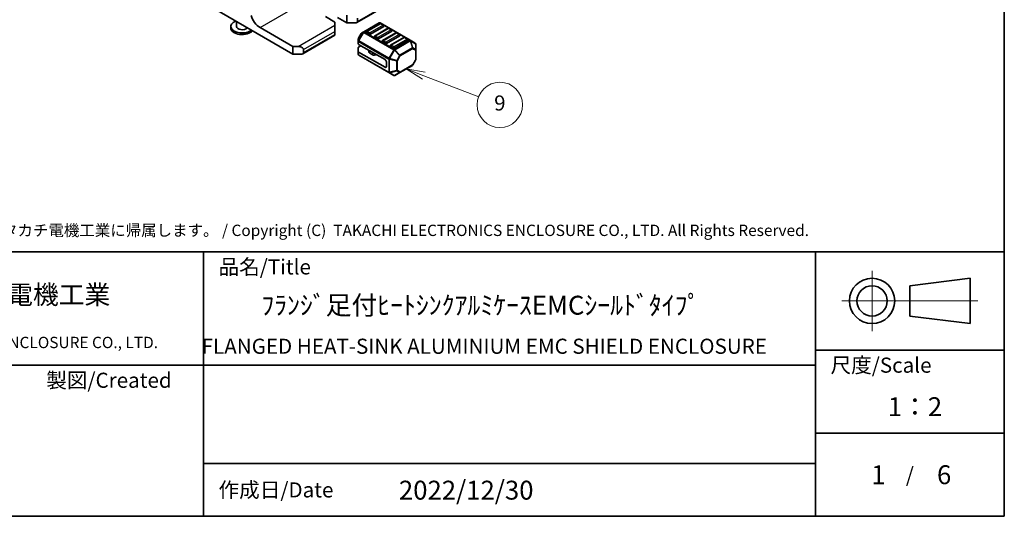
# Model space of a CAD drawing. Units: millimetres. Extents: x 0 to 5599, y 0 to 843.
# Drawn here: x 521 to 782, y 0 to 131 of the extents above; entities that cross this region are included whole.
import ezdxf

# ---------------------------------------------------------------- set-up
doc = ezdxf.new("R2010")
doc.units = ezdxf.units.MM
for name, color, linetype, lineweight in [('Border (ISO)', 7, 'Continuous', 35), ('Symbol (TK)', 100, 'Continuous', 18), ('Title (ISO)', 7, 'Continuous', 35), ('Visible (ISO)', 7, 'Continuous', 35), ('Visible Narrow (ISO)', 7, 'Continuous', 25)]:
    doc.layers.add(name, color=color, linetype=linetype, lineweight=lineweight)
doc.styles.add('Note Text (TK)', font='MS PGothic.ttf')
doc.styles.add('Note Text (TK2)', font='MS PGothic.ttf')
doc.styles.add('takachi1', font='MS PGothic.ttf', dxfattribs={"height": 2.5})
doc.styles.add('文字スタイル67', font='arial.ttf')

# ---------------------------------------------------------------- blocks, each defined once
blk = doc.blocks.new('図面枠 tk図枠')
at = {"layer": 'Border (ISO)'}
for p in [(405.5, 289), (14.5, 8)]:
    blk.add_line(p, (405.5, 8), dxfattribs=at)
blk = doc.blocks.new('表題欄 tk表題欄')
at = {"layer": 'Title (ISO)'}
for p, q in [((74.71, 244.05), (255.71, 244.05)), ((149.71, 244.05), (149.71, 209.05)), ((230.71, 244.05), (230.71, 209.05)), ((255.71, 244.05), (255.71, 209.05)), ((243.21, 239.55), (251.21, 240.55)), ((251.21, 234.55), (251.21, 240.55)), ((243.21, 239.55), (243.21, 235.55)), ((243.21, 235.55), (251.21, 234.55)), ((230.71, 231.05), (255.71, 231.05)), ((74.71, 229.05), (230.71, 229.05)), ((230.71, 220.05), (255.71, 220.05)), ((149.71, 216.05), (230.71, 216.05)), ((255.71, 209.05), (74.71, 209.05))]:
    blk.add_line(p, q, dxfattribs=at)
at = {"layer": 'Title (ISO)', "color": 4, "linetype": 'Continuous', "lineweight": 18}
for p, q in [((238.21, 241.55), (238.21, 233.55)), ((252.21, 237.55), (234.21, 237.55))]:
    blk.add_line(p, q, dxfattribs=at)
at = {"layer": 'Title (ISO)'}
for radius in [3, 2]:
    blk.add_circle((238.21, 237.55), radius, dxfattribs=at)
at = {"layer": 'Title (ISO)', "color": 1, "char_height": 2, "line_spacing_factor": 1.5, "style": 'Note Text (TK)'}
for s, insert, attachment_point in [('\\fＭＳ Ｐゴシック|b0|i0;\\H2.0000;品名/Title', (151.71, 242.05), 4), ('\\fＭＳ Ｐゴシック|b0|i0;\\H2.0000;尺度/Scale', (232.71, 229.05), 4), ('\\fＭＳ Ｐゴシック|b0|i0;\\H2.0000;製図/Created', (137.21, 227.05), 5), ('\\fＭＳ Ｐゴシック|b0|i0;\\H2.0000;作成日/Date', (151.71, 212.55), 4)]:
    blk.add_mtext(s, dxfattribs=dict(at, insert=insert, attachment_point=attachment_point))
at = {"layer": 'Title (ISO)', "color": 7, "line_spacing_factor": 1.5, "style": 'Note Text (TK)'}
for s, insert, char_height, attachment_point in [('株式会社タカチ電機工業', (99.87, 238.05), 2.5, 4), ('\\fArial|b0|i0;\\H1.4986;TAKACHI ELECTRONICS ENCLOSURE CO., LTD.', (99.87, 232.05), 1.4986, 4), ('\\fＭＳ Ｐゴシック|b0|i0;\\H2.0000;/', (243.21, 214.55), 2, 5)]:
    blk.add_mtext(s, dxfattribs=dict(at, insert=insert, char_height=char_height, attachment_point=attachment_point))
at = {"layer": 'Title (ISO)', "color": 7}
for tag, p, height, style in [('<品名>_001', (157.34, 235.63), 2.5, 'Note Text (TK)'), ('<Title>_001', (157.25, 230.55), 2, '文字スタイル67'), ('<尺度>_001', (240.28, 222.3), 2.5, 'Note Text (TK)'), ('<ページ_No.>_001', (238.1, 213.3), 2.5, 'Note Text (TK)'), ('<総ページ数>_001', (246.8, 213.3), 2.5, 'Note Text (TK)'), ('作成日_001', (175.6, 211.26), 2.5, 'Note Text (TK)')]:
    blk.add_attdef(tag, p, '', height=height, dxfattribs=dict(at, style=style))
blk = doc.blocks.new('バルーン5')
at = {"layer": 'Symbol (TK)', "color": 100}
for p, q in [((326.05, 96.14), (323.71, 97.03)), ((326.23, 96.6), (323.71, 97.03)), ((323.71, 97.03), (325.87, 95.67)), ((326.05, 96.14), (333.32, 93.35))]:
    blk.add_line(p, q, dxfattribs=at)
at = {"layer": 'Symbol (TK)'}
blk.add_circle((336.11, 92.28), 3, dxfattribs=at)
at = {"layer": 'Symbol (TK)', "color": 7, "insert": (336.11, 92.27), "char_height": 2, "attachment_point": 5, "style": 'Note Text (TK2)'}
blk.add_mtext('9', dxfattribs=at)

msp = doc.modelspace()

# ---------------------------------------------------------------- linework, layer by layer
at = {"layer": 'Visible (ISO)'}
for p, q in [((610.6278, 130.662), (700.6375, 182.6291)), ((593.6876, 122.2754), (573.1108, 134.1554)), ((578.7526, 130.8981), (578.7526, 129.6238)), ((604.8245, 130.7465), (602.2942, 132.2074)), ((604.8245, 129.93), (604.8245, 130.7465)), ((608.0065, 130.5424), (605.4761, 132.0033)), ((608.0065, 132.5836), (608.0065, 130.5424)), ((610.1278, 130.5424), (608.0065, 130.5424)), ((610.835, 131.7671), (610.835, 130.9506)), ((616.5186, 130.5579), (612.4517, 128.2098)), ((616.7204, 130.3507), (613.1848, 128.3094)), ((624.7746, 125.9645), (616.8186, 130.5579)), ((617.6775, 129.9424), (616.9704, 130.3507)), ((577.2526, 129.6238), (577.2526, 129.2156)), ((584.9902, 129.3381), (593.6876, 124.3166)), ((604.8245, 129.93), (604.8245, 128.297)), ((604.8245, 127.4805), (604.8245, 128.297)), ((611.7933, 127.7833), (611.0519, 126.4991)), ((612.4517, 128.2098), (611.9032, 127.8931)), ((613.8402, 127.5826), (613.133, 127.9908)), ((617.7292, 129.6238), (614.1937, 127.5826)), ((618.8417, 129.1259), (615.3061, 127.0847)), ((619.8506, 128.3991), (616.315, 126.3579)), ((620.963, 127.9012), (617.4275, 125.8599)), ((619.7988, 128.7177), (619.0917, 129.1259)), ((621.9201, 127.4929), (621.213, 127.9012)), ((596.3089, 122.3949), (604.8245, 127.3114)), ((604.8245, 127.4805), (604.8245, 127.3114)), ((611.0117, 126.3491), (611.0117, 125.7158)), ((611.0117, 125.7158), (611.0117, 125.0007)), ((615.9615, 126.3579), (615.2544, 126.7661)), ((618.0828, 125.1331), (617.3757, 125.5414)), ((621.9719, 127.1743), (618.4363, 125.1331)), ((623.0843, 126.6764), (619.5488, 124.6352)), ((624.0932, 125.9496), (620.5577, 123.9084)), ((624.0414, 126.2682), (623.3343, 126.6764)), ((626.0645, 125.2197), (624.7746, 125.9645)), ((593.6876, 124.3166), (595.1018, 124.3166)), ((593.6876, 122.2754), (593.6876, 124.3166)), ((596.516, 123.5001), (596.516, 122.6836)), ((611.0117, 122.9595), (611.0117, 124.0407)), ((611.0117, 122.9595), (611.0117, 122.2445)), ((618.0828, 120.8465), (611.0996, 124.8783)), ((611.0996, 124.1632), (611.7188, 124.5207)), ((618.0828, 118.8053), (611.0996, 122.837)), ((613.8005, 123.3189), (613.8005, 122.8261)), ((614.7941, 122.1329), (613.9469, 122.622)), ((620.2041, 123.9084), (619.497, 124.3166)), ((626.2145, 123.4308), (626.2145, 124.9599)), ((626.2145, 120.8552), (626.2145, 123.4308)), ((595.8089, 122.2754), (593.6876, 122.2754)), ((611.1617, 121.9846), (619.1177, 117.3912)), ((615.8226, 122.1469), (615.2832, 122.0592)), ((618.4363, 120.2341), (618.4363, 119.0094)), ((626.1743, 120.7052), (625.4329, 119.421)), ((619.1177, 117.3912), (620.4077, 116.6465)), ((620.7077, 116.6465), (622.0319, 117.4111)), ((622.0319, 117.4111), (625.3231, 119.3112))]:
    msp.add_line(p, q, dxfattribs=at)
for centre, radius, start, end in [((616.6686, 130.2981), 0.3, 60, 120), ((616.8454, 130.1341), 0.25, 60, 120), ((612.0532, 127.6333), 0.3, 120, 150), ((613.3098, 128.0929), 0.25, 120, 180), ((617.5525, 129.7259), 0.25, 0, 60), ((618.9667, 128.9094), 0.25, 60, 120), ((619.6738, 128.5012), 0.25, 0, 60), ((621.088, 127.6847), 0.25, 60, 120), ((611.3117, 126.3491), 0.3, 150, 180), ((615.4311, 126.8682), 0.25, 120, 180), ((617.5525, 125.6434), 0.25, 120, 180), ((621.7951, 127.2764), 0.25, 0, 60), ((623.2093, 126.4599), 0.25, 60, 120), ((623.9164, 126.0517), 0.25, 0, 60), ((625.9145, 124.9599), 0.3, 0, 60), ((619.6738, 124.4187), 0.25, 120, 180), ((611.3117, 122.2445), 0.3, 180, 240), ((625.9145, 120.8552), 0.3, 330, 0), ((625.1731, 119.571), 0.3, 300, 330), ((620.5577, 116.9063), 0.3, 240, 300)]:
    msp.add_arc(centre, radius, start, end, dxfattribs=at)
for centre, major_axis, start_param, end_param in [((580.2526, 129.6238), (-3, 0), 5.33033906, 8.80682788), ((584.9902, 132.3395), (1.838, -3.1835), 4.33999084, 5.49778714), ((610.1278, 130.9506), (0.7071, 0), 4.71238898, 6.28318531), ((580.2526, 129.2156), (-3, 0), 0, 2.6960314), ((580.2526, 129.6238), (-1.5, 0), 0, 2.6960314), ((613.3098, 128.0929), (-0.25, 0), 0, 0.78539816), ((617.5525, 129.7259), (0.25, 0), 5.49778714, 6.28318531), ((619.6738, 128.5012), (0.25, 0), 5.49778714, 6.28318531), ((614.0169, 127.6847), (-0.25, 0), 0.78539816, 2.35619449), ((615.4311, 126.8682), (-0.25, 0), 0, 0.78539816), ((616.1383, 126.4599), (-0.25, 0), 0.78539816, 2.35619449), ((617.5525, 125.6434), (-0.25, 0), 0, 0.78539816), ((618.2596, 125.2352), (-0.25, 0), 0.78539816, 2.35619449), ((621.7951, 127.2764), (0.25, 0), 5.49778714, 6.28318531), ((623.9164, 126.0517), (0.25, 0), 5.49778714, 6.28318531), ((595.1018, 123.5001), (-1.4142, 0), 3.14159265, 4.71238898), ((595.8089, 122.6836), (0.7071, 0), 4.71238898, 6.28318531), ((611.3117, 125.0007), (-0.3, 0), 0, 0.78539816), ((611.3117, 124.0407), (-0.3, 0), 5.49778714, 6.28318531), ((611.3117, 122.9595), (-0.3, 0), 0, 0.78539816), ((614.3005, 122.8261), (-0.5, 0), 0, 0.78539816), ((619.6738, 124.4187), (-0.25, 0), 0, 0.78539816), ((620.3809, 124.0104), (-0.25, 0), 0.78539816, 2.35619449), ((615.1477, 122.337), (-0.5, 0), 0.78539816, 1.8453978), ((615.9582, 121.869), (-0.5, 0), 4.97418837, 4.98699045), ((618.0828, 120.4383), (0.25, -0.433), 0.78539816, 2.35619449), ((618.0828, 119.2135), (0.25, -0.433), 5.49778714, 7.06858347)]:
    msp.add_ellipse(centre, major_axis=major_axis, ratio=0.57735027, start_param=start_param, end_param=end_param, dxfattribs=at)
at = {"layer": 'Visible Narrow (ISO)'}
for p, q in [((584.9902, 129.3381), (706.259, 199.3526)), ((610.835, 130.9506), (700.6375, 182.7982)), ((612.6017, 128.195), (616.6686, 130.543)), ((613.3098, 128.297), (616.8454, 130.3383)), ((616.6686, 130.543), (624.6246, 125.9496)), ((616.8454, 130.3383), (617.5525, 129.93)), ((595.1018, 124.3166), (604.8245, 129.93)), ((596.516, 123.5001), (604.8245, 128.297)), ((612.3456, 128.0979), (611.0557, 125.8636)), ((611.0557, 126.497), (611.7971, 127.7812)), ((611.1617, 125.8024), (612.4517, 128.0366)), ((611.7971, 127.7812), (611.7933, 127.7833)), ((611.7971, 127.7812), (612.3456, 128.0979)), ((612.4517, 128.0366), (612.3456, 128.0979)), ((612.4517, 128.0366), (620.4077, 123.4432)), ((620.5577, 123.6016), (612.6017, 128.195)), ((614.0169, 127.8888), (613.3098, 128.297)), ((617.5525, 129.93), (614.0169, 127.8888)), ((615.4311, 127.0723), (618.9667, 129.1135)), ((619.6738, 128.7053), (616.1383, 126.664)), ((617.5525, 125.8475), (621.088, 127.8888)), ((618.9667, 129.1135), (619.6738, 128.7053)), ((621.088, 127.8888), (621.7951, 127.4805)), ((596.516, 122.6836), (604.8245, 127.4805)), ((611.0519, 126.4991), (611.0557, 126.497)), ((611.0557, 125.8636), (611.0557, 126.497)), ((611.1617, 125.8024), (611.0557, 125.8636)), ((611.0996, 124.8783), (611.0996, 125.5933)), ((611.0996, 125.5933), (619.0556, 120.9999)), ((619.1177, 121.209), (611.1617, 125.8024)), ((616.1383, 126.664), (615.4311, 127.0723)), ((618.2596, 125.4393), (617.5525, 125.8475)), ((621.7951, 127.4805), (618.2596, 125.4393)), ((619.6738, 124.6228), (623.2093, 126.664)), ((623.9164, 126.2558), (620.3809, 124.2145)), ((624.6246, 125.9496), (620.5577, 123.6016)), ((620.7077, 123.4432), (624.7746, 125.7913)), ((623.2093, 126.664), (623.9164, 126.2558)), ((624.7746, 125.7913), (625.3231, 123.9454)), ((625.4292, 123.9559), (624.8806, 125.8018)), ((624.8806, 125.8018), (626.1706, 125.057)), ((611.0996, 122.122), (611.0996, 122.837)), ((613.9469, 123.2343), (613.9469, 122.622)), ((614.7941, 122.7452), (614.7941, 122.1329)), ((620.4077, 123.4432), (619.1177, 121.209)), ((619.3117, 121.097), (620.6016, 123.3313)), ((620.3809, 124.2145), (619.6738, 124.6228)), ((620.4077, 123.4432), (620.6016, 123.3313)), ((620.6016, 123.3313), (621.9259, 121.9333)), ((622.0319, 122.0453), (620.7077, 123.4432)), ((625.3231, 123.9454), (622.0319, 122.0453)), ((622.0941, 121.8362), (625.3852, 123.7364)), ((625.3852, 123.7364), (626.1267, 123.3083)), ((626.1706, 123.5279), (625.4292, 123.9559)), ((626.1267, 123.3083), (626.1267, 120.7327)), ((626.1706, 125.057), (626.1706, 123.5279)), ((619.0556, 117.5286), (611.0996, 122.122)), ((615.2832, 122.4628), (615.2832, 122.0592)), ((615.8226, 122.1514), (615.8226, 122.1469)), ((619.0556, 120.9999), (619.0556, 117.5286)), ((619.1177, 121.209), (619.3117, 121.097)), ((619.2677, 117.4779), (619.2677, 120.9492)), ((619.2677, 120.9492), (621.1405, 120.5013)), ((621.1844, 120.6491), (619.3117, 121.097)), ((621.1405, 120.5013), (621.1405, 117.9257)), ((621.9259, 121.9333), (621.1844, 120.6491)), ((621.1844, 120.6491), (621.3526, 120.552)), ((621.3526, 120.552), (622.0941, 121.8362)), ((621.3526, 117.9765), (621.3526, 120.552)), ((622.0941, 121.8362), (621.9259, 121.9333)), ((626.1267, 120.7327), (625.3852, 119.4486)), ((626.1743, 120.7052), (626.1267, 120.7327)), ((618.4363, 119.0094), (618.0828, 118.8053)), ((621.1405, 117.9257), (619.2677, 117.4779)), ((619.3117, 117.3807), (621.1844, 117.8286)), ((620.6016, 116.636), (619.3117, 117.3807)), ((621.9259, 117.4006), (620.6016, 116.636)), ((621.1844, 117.8286), (621.9259, 117.4006)), ((622.0941, 117.5484), (621.3526, 117.9765)), ((625.3852, 119.4486), (622.0941, 117.5484)), ((625.3852, 119.4486), (625.4329, 119.421))]:
    msp.add_line(p, q, dxfattribs=at)
for centre, major_axis, ratio, start_param, end_param in [((616.6686, 130.2981), (-0.15, 0.2598), 0.57735027, 5.49778714, 6.28318531), ((616.6686, 130.2981), (0.15, 0.2598), 0.57735027, 0, 0.78539816), ((616.8454, 130.1341), (-0.125, 0.2165), 0.57735027, 5.49778714, 6.28318531), ((616.8454, 130.1341), (0.125, 0.2165), 0.57735027, 0, 0.78539816), ((612.0532, 127.6333), (-0.15, 0.2598), 0.94586217, 0, 0.54802841), ((612.6017, 127.95), (-0.15, 0.2598), 0.94586217, 0, 0.54802841), ((612.6017, 127.95), (-0.15, 0.2598), 0.57735027, 5.49778714, 6.28318531), ((612.6017, 127.95), (-0.15, -0.2598), 0.57735027, 3.92699082, 4.71238898), ((613.3098, 128.0929), (0.125, 0.2165), 0.57735027, 0.78539816, 2.35619449), ((613.3098, 128.0929), (-0.125, 0.2165), 0.57735027, 5.49778714, 6.28318531), ((614.0169, 127.6847), (-0.125, -0.2165), 0.57735027, 3.92699082, 5.49778714), ((614.0169, 127.6847), (-0.125, 0.2165), 0.57735027, 3.92699082, 5.49778714), ((617.5525, 129.7259), (0.125, 0.2165), 0.57735027, 0, 0.78539816), ((617.5525, 129.7259), (0.125, -0.2165), 0.57735027, 0.78539816, 2.35619449), ((618.9667, 128.9094), (-0.125, 0.2165), 0.57735027, 5.49778714, 6.28318531), ((618.9667, 128.9094), (0.125, 0.2165), 0.57735027, 0, 0.78539816), ((619.6738, 128.5012), (0.125, 0.2165), 0.57735027, 0, 0.78539816), ((619.6738, 128.5012), (0.125, -0.2165), 0.57735027, 0.78539816, 2.35619449), ((621.088, 127.6847), (-0.125, 0.2165), 0.57735027, 5.49778714, 6.28318531), ((621.088, 127.6847), (0.125, 0.2165), 0.57735027, 0, 0.78539816), ((611.3117, 126.3491), (-0.3, 0), 0.94586217, 5.7351569, 6.28318531), ((611.3117, 125.7158), (-0.3, 0), 0.94586217, 5.7351569, 6.28318531), ((611.3117, 125.7158), (-0.3, 0), 0.57735027, 0, 0.78539816), ((611.3117, 125.7158), (0.15, 0.2598), 0.57735027, 1.57079633, 2.35619449), ((615.4311, 126.8682), (0.125, 0.2165), 0.57735027, 0.78539816, 2.35619449), ((615.4311, 126.8682), (-0.125, 0.2165), 0.57735027, 5.49778714, 6.28318531), ((616.1383, 126.4599), (-0.125, -0.2165), 0.57735027, 3.92699082, 5.49778714), ((616.1383, 126.4599), (-0.125, 0.2165), 0.57735027, 3.92699082, 5.49778714), ((617.5525, 125.6434), (0.125, 0.2165), 0.57735027, 0.78539816, 2.35619449), ((617.5525, 125.6434), (-0.125, 0.2165), 0.57735027, 5.49778714, 6.28318531), ((618.2596, 125.2352), (-0.125, -0.2165), 0.57735027, 3.92699082, 5.49778714), ((618.2596, 125.2352), (-0.125, 0.2165), 0.57735027, 3.92699082, 5.49778714), ((621.7951, 127.2764), (0.125, 0.2165), 0.57735027, 0, 0.78539816), ((621.7951, 127.2764), (0.125, -0.2165), 0.57735027, 0.78539816, 2.35619449), ((623.2093, 126.4599), (-0.125, 0.2165), 0.57735027, 5.49778714, 6.28318531), ((623.2093, 126.4599), (0.125, 0.2165), 0.57735027, 0, 0.78539816), ((623.9164, 126.0517), (0.125, 0.2165), 0.57735027, 0, 0.78539816), ((623.9164, 126.0517), (0.125, -0.2165), 0.57735027, 0.78539816, 2.35619449), ((624.6246, 125.7047), (0.15, 0.2598), 0.57735027, 0, 0.78539816), ((624.6246, 125.7047), (0.15, -0.2598), 0.57735027, 1.57079633, 2.35619449), ((624.6246, 125.7047), (0.15, 0.2598), 0.81649658, 5.49778714, 6.28318531), ((624.6246, 125.7047), (-0.2876, -0.0855), 0.16228429, 3.568143, 4.11617141), ((625.9145, 124.9599), (0.15, 0.2598), 0.81649658, 5.49778714, 6.28318531), ((619.6738, 124.4187), (0.125, 0.2165), 0.57735027, 0.78539816, 2.35619449), ((619.6738, 124.4187), (-0.125, 0.2165), 0.57735027, 5.49778714, 6.28318531), ((620.3809, 124.0104), (-0.125, -0.2165), 0.57735027, 3.92699082, 5.49778714), ((620.3809, 124.0104), (-0.125, 0.2165), 0.57735027, 3.92699082, 5.49778714), ((620.5577, 123.3566), (-0.15, -0.2598), 0.57735027, 3.92699082, 4.71238898), ((620.5577, 123.3566), (0.15, -0.2598), 0.57735027, 1.57079633, 2.35619449), ((620.5577, 123.3566), (0.2178, 0.2063), 0.16228429, 4.76057814, 5.30860655), ((625.1731, 123.8588), (-0.2876, -0.0855), 0.16228429, 3.568143, 4.11617141), ((625.1731, 123.8588), (0.15, -0.2598), 0.57735027, 0.78539816, 1.57079633), ((625.1731, 123.8588), (0.15, 0.2598), 0.81649658, 4.71238898, 5.49778714), ((625.9145, 123.4308), (-0.15, -0.2598), 0.81649658, 1.57079633, 2.35619449), ((625.9145, 123.4308), (0.3, 0), 0.57735027, 5.49778714, 6.28318531), ((625.9145, 124.9599), (0.3, 0), 0.62129358, 0, 0.54802841), ((625.9145, 123.4308), (0.3, 0), 0.62129358, 0, 0.54802841), ((611.3117, 122.2445), (-0.3, 0), 0.57735027, 0, 0.78539816), ((611.3117, 122.2445), (-0.15, -0.2598), 0.57735027, 5.49778714, 6.28318531), ((619.2677, 121.1224), (0.15, 0.2598), 0.57735027, 1.57079633, 2.35619449), ((619.2677, 121.1224), (0.3, 0), 0.57735027, 3.92699082, 4.71238898), ((619.2677, 121.1224), (-0.0698, -0.2918), 0.16228429, 0.97457876, 1.52260716), ((621.1405, 120.6745), (-0.0698, -0.2918), 0.16228429, 0.97457876, 1.52260716), ((621.1405, 120.6745), (0.3, 0), 0.57735027, 4.71238898, 5.49778714), ((621.8819, 121.9587), (-0.2178, -0.2063), 0.16228429, 1.61898549, 2.1670139), ((621.8819, 121.9587), (-0.15, 0.2598), 0.57735027, 3.92699082, 4.71238898), ((625.9145, 120.8552), (0.3, 0), 0.57735027, 5.49778714, 6.28318531), ((619.2677, 117.6511), (-0.15, -0.2598), 0.57735027, 5.49778714, 6.28318531), ((619.2677, 117.6511), (0.3, 0), 0.57735027, 3.92699082, 4.71238898), ((619.2677, 117.6511), (-0.15, -0.2598), 0.81649658, 0, 0.78539816), ((619.2677, 117.6511), (-0.0698, 0.2918), 0.16228429, 2.1670139, 2.71504231), ((621.1405, 118.0989), (-0.3, 0), 0.57735027, 1.57079633, 2.35619449), ((621.1405, 118.0989), (0.0698, -0.2918), 0.16228429, 5.30860655, 5.85663496), ((621.1405, 118.0989), (0.15, 0.2598), 0.81649658, 3.92699082, 4.71238898), ((621.8819, 117.6709), (-0.15, -0.2598), 0.81649658, 0.78539816, 1.57079633), ((621.8819, 117.6709), (0.15, -0.2598), 0.62129358, 5.7351569, 6.28318531), ((621.8819, 117.6709), (0.15, -0.2598), 0.57735027, 0, 0.78539816), ((625.1731, 119.571), (0.15, -0.2598), 0.57735027, 0, 0.78539816), ((620.5577, 116.9063), (-0.15, -0.2598), 0.81649658, 0, 0.78539816), ((620.5577, 116.9063), (0.15, -0.2598), 0.62129358, 5.7351569, 6.28318531)]:
    msp.add_ellipse(centre, major_axis=major_axis, ratio=ratio, start_param=start_param, end_param=end_param, dxfattribs=at)

# ---------------------------------------------------------------- block references
at = {"xscale": 2, "yscale": 2, "zscale": 2}
msp.add_blockref('図面枠 tk図枠', (-29, -16), dxfattribs=at)
ref = msp.add_blockref('表題欄 tk表題欄', (270.5824, -418.1055), dxfattribs=dict(xscale=2, yscale=2, zscale=2))
ref.add_attrib('<品名>_001', 'ﾌﾗﾝｼﾞ足付ﾋｰﾄｼﾝｸｱﾙﾐｹｰｽEMCｼｰﾙﾄﾞﾀｲﾌﾟ', (585.3182, 53.358), dxfattribs={"layer": 'Title (ISO)', "color": 7, "height": 5, "style": 'Note Text (TK)'})
ref.add_attrib('<尺度>_001', '1：2', (751.1477, 26.5), dxfattribs={"layer": 'Title (ISO)', "color": 7, "height": 5, "style": 'Note Text (TK)'})
ref.add_attrib('作成日_001', '2022/12/30', (621.7472, 4.4148), dxfattribs={"layer": 'Title (ISO)', "color": 7, "height": 5, "style": 'Note Text (TK)'})
ref.add_attrib('<Title>_001', 'FLANGED HEAT-SINK ALUMINIUM EMC SHIELD ENCLOSURE', (569.5416, 42.9973), dxfattribs={"layer": 'Title (ISO)', "color": 7, "height": 4, "style": '文字スタイル67'})
ref.add_attrib('<ページ_No.>_001', '1', (746.7784, 8.5), dxfattribs={"layer": 'Title (ISO)', "color": 7, "height": 5, "style": 'Note Text (TK)'})
ref.add_attrib('<総ページ数>_001', '6', (764.1818, 8.5), dxfattribs={"layer": 'Title (ISO)', "color": 7, "height": 5, "style": 'Note Text (TK)'})
at = {"layer": 'Symbol (TK)', "xscale": 2, "yscale": 2, "zscale": 2}
msp.add_blockref('バルーン5', (-23.744, -75.7006), dxfattribs=at)

# ---------------------------------------------------------------- texts
at = {"insert": (426.6632, 77.1632), "char_height": 3, "attachment_point": 1, "style": 'takachi1'}
msp.add_mtext_dynamic_manual_height_columns('{\\fMeiryo UI|b0|i0|c128|p50;本図面および付帯する部品図の著作権は株式会社タカチ電機工業に帰属します。 / Copyright (C)  TAKACHI ELECTRONICS ENCLOSURE CO., LTD. All Rights Reserved.}', width=379.336758, gutter_width=25, heights=[0], dxfattribs=at)

doc.saveas('drawing.dxf')
